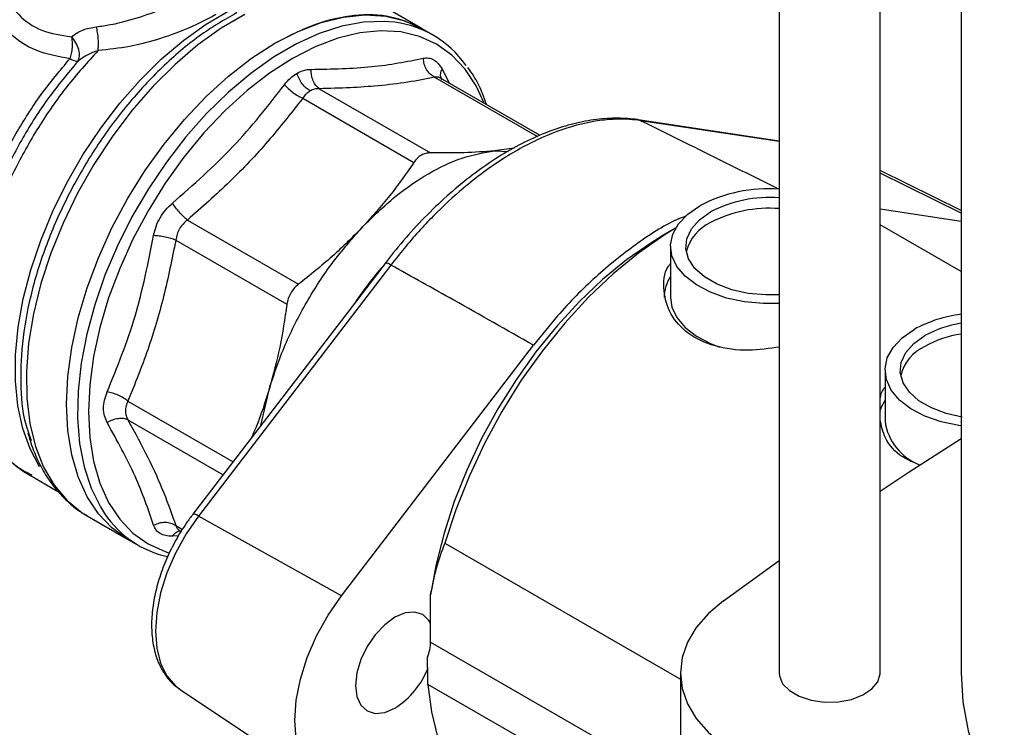
# Model space of a CAD drawing. Extents: x 0.4 to 10.6, y 0.4 to 8.1.
# Drawn here: x 2.4 to 2.6, y 5.2 to 5.3 of the extents above; entities that cross this region are included whole.
import ezdxf

# ---------------------------------------------------------------- set-up
doc = ezdxf.new("R2010")
doc.units = 0
doc.linetypes.add('SLD-SOLID', pattern=[0])
doc.layers.get('0').update_dxf_attribs({"linetype": 'CONTINUOUS'})

msp = doc.modelspace()

# ---------------------------------------------------------------- linework, layer by layer
at = {"color": 7, "linetype": 'SLD-SOLID'}
for p, q in [((2.583756950979293, 5.432604862770833), (2.583756950979293, 5.18665547783247)), ((2.605629216946047, 5.186655477832471), (2.605629216946047, 5.415189099916907)), ((2.62312702971945, 5.402842421182462), (2.62312702971945, 5.186655477832471)), ((2.506507372853568, 5.326062606946632), (2.497783618051351, 5.3310987233972)), ((2.508889224044561, 5.324687593522055), (2.506510599149342, 5.326060744445726)), ((2.532023758264602, 5.302968978471402), (2.510510578301184, 5.315388272912166)), ((2.484239200032819, 5.313087496990164), (2.508290505126175, 5.299202893945113)), ((2.480687908482428, 5.311037462444457), (2.50473934961337, 5.297152855503906)), ((2.55314509378245, 5.306371000178397), (2.553223150148256, 5.306360737406449)), ((2.583756950979292, 5.301756944517148), (2.553223150148257, 5.306360737406454)), ((2.526415357301524, 5.300241278661979), (2.52215012949737, 5.299647154842701)), ((2.522150129495844, 5.299647154841747), (2.525103449293089, 5.299529181484503)), ((2.62312702971945, 5.286737638186449), (2.605629216946047, 5.295394009211779)), ((2.605629216946047, 5.287058103831708), (2.62312702971945, 5.284419837260486)), ((2.455711588340386, 5.284672269862677), (2.479762889173584, 5.270787547874116)), ((2.561358685441221, 5.282883718461148), (2.558606596905672, 5.281294455050957)), ((2.62312702971945, 5.273513823462015), (2.605629216946047, 5.283615095764475)), ((2.453200389309099, 5.280322897075773), (2.47725184302947, 5.266438288385206)), ((2.560269751398545, 5.278979673607382), (2.560269751398543, 5.26790672296501)), ((2.49848062975195, 5.275295468151654), (2.456884698323501, 5.220998120948693)), ((2.49972806597544, 5.274920094938837), (2.458132134546961, 5.220622747735859)), ((2.489069321291121, 5.203365304865734), (2.530611123346189, 5.257591994163453)), ((2.606667834153567, 5.25219463056858), (2.606667834153566, 5.241121679926207)), ((2.47162589197116, 5.240240572846899), (2.473450442537084, 5.2482394604073)), ((2.421343640862803, 5.23864368114879), (2.421900997545477, 5.236930781395047)), ((2.421547474728532, 5.229512492857866), (2.427701701659313, 5.22595973327334)), ((2.421664989926789, 5.22970995422928), (2.42204435439825, 5.229498358948526)), ((2.4340311441835, 5.220664233722921), (2.442754898977056, 5.215628117277355)), ((2.489069321291121, 5.203365304865734), (2.458132134546961, 5.220622747735859)), ((2.453992156795202, 5.217504319142002), (2.454381362469245, 5.217279635488902)), ((2.442758125272822, 5.215626254776454), (2.44513675016805, 5.214253103852777)), ((2.511443507864021, 5.214760070323536), (2.562398265402199, 5.185344514924439)), ((2.571719280491704, 5.202281569578219), (2.583756950979293, 5.21100433525073)), ((2.50835030234701, 5.193345441751801), (2.508350302347009, 5.203566063754241)), ((2.562398265402199, 5.18665547783247), (2.562398265402199, 5.043778695350274)), ((2.562398265402199, 5.152659122986234), (2.507767603420394, 5.184196732851429)), ((2.454146464280861, 5.183097106751852), (2.484750993688323, 5.162707648698778))]:
    msp.add_line(p, q, dxfattribs=at)
at = {"color": 8, "linetype": 'SLD-SOLID'}
for p, q in [((2.510825237972392, 5.317328189497553), (2.512333501742706, 5.314335921609304)), ((2.509215521478487, 5.315559396851634), (2.531449406543028, 5.302724048211951)), ((2.583756950979293, 5.301653416113145), (2.55384817612068, 5.30616296950233)), ((2.62312702971945, 5.286157961923977), (2.605629216946047, 5.294838502232073)), ((2.442854878670161, 5.245508770438547), (2.465601831004163, 5.232377050654602)), ((2.442854800797082, 5.241407877830011), (2.463423637777966, 5.229533740989055)), ((2.453200368419633, 5.218538457980645), (2.454644638014598, 5.217704693999565)), ((2.453795625733606, 5.216333963211753), (2.452473148631056, 5.216259027611395)), ((2.50835030234701, 5.193345441751801), (2.562398265402199, 5.162144216816787))]:
    msp.add_line(p, q, dxfattribs=at)
at = {"color": 8, "linetype": 'SLD-SOLID', "flags": 128}
for points in [[(2.423738078624461, 5.231264634855642), (2.421678899678232, 5.235125809525173), (2.42009080525803, 5.239571462511553), (2.419028803646579, 5.244491455034838), (2.418506060793218, 5.249824792486727), (2.41852905729633, 5.2555053558991), (2.419097508061435, 5.26146272164049), (2.420204365835598, 5.267623034478768), (2.421835908574311, 5.273909923186376), (2.423971909557757, 5.280245447337116), (2.426585888147461, 5.286551063556762), (2.429645438074625, 5.29274859924859), (2.433112629190272, 5.298761221722273), (2.43694447769656, 5.304514390711561), (2.441093479029692, 5.309936782472092), (2.445508196788096, 5.314961174003037), (2.450133900404775, 5.319525276430594), (2.454913243658393, 5.323572507221664), (2.45978697561141, 5.327052691654305), (2.464694673496687, 5.329922685809795)], [(2.4681154772189, 5.329154432751095), (2.463028729086724, 5.326174160821334), (2.457978629695361, 5.322553601891045), (2.453029472950924, 5.318338850077967), (2.448244267636887, 5.313583564297769), (2.44368393523565, 5.308348285120807), (2.439406534323993, 5.302699664017037), (2.435466521416789, 5.296709614801771), (2.431914057669357, 5.290454398085348), (2.428794370264955, 5.284013650382837), (2.426147176617746, 5.277469370244365), (2.424006178721813, 5.270904874313861), (2.422398634083802, 5.264403736606873), (2.421345008701708, 5.258048724511717), (2.420858716507843, 5.251920745059983), (2.420945948593159, 5.246097814881645), (2.421605594387138, 5.240654066958484), (2.422829255796699, 5.235658806821098), (2.424601354124143, 5.231175630205214), (2.42689932840291, 5.227261613400642), (2.429693922626122, 5.2239665866007), (2.432949558211122, 5.221332499503269), (2.434031144183491, 5.220664233722926)], [(2.499371270341428, 5.327585069659384), (2.498308610747559, 5.32765067601501), (2.493807982677337, 5.327479274180821), (2.489103486111986, 5.326603722572113), (2.48425222726693, 5.325034649199363), (2.479313093852859, 5.322791100487797), (2.474346040258692, 5.319900310079577), (2.469411359786512, 5.316397368254293), (2.464568952772557, 5.312324795980492), (2.459877599478278, 5.307732028768728), (2.455394246577591, 5.30267481659142), (2.451173315901402, 5.297214547153723), (2.447266043830293, 5.291417500729931), (2.443719859354278, 5.285354045610744), (2.440577808349106, 5.279097783927535), (2.437878031057645, 5.272724658222178), (2.435653299118998, 5.266312029607476), (2.433930617765199, 5.259937738708031), (2.432730898014277, 5.25367916078052), (2.432068702838824, 5.247612266482889), (2.431952070391237, 5.241810699693479), (2.432382416431436, 5.236344883574101), (2.433354517141454, 5.231281165728254), (2.434856572535514, 5.226681012831094), (2.436870349695871, 5.22260026450726), (2.437805381206473, 5.221137080997774)], [(2.519949307511902, 5.309939410521124), (2.518206326990932, 5.313722933406902), (2.515811919430997, 5.31734351413131), (2.512947497628942, 5.320351725777448), (2.509649083350902, 5.322709738338462), (2.505958156070211, 5.324387898438245), (2.501921131338947, 5.325365102239853), (2.497588777085443, 5.32562906083849), (2.493015575178128, 5.325176454801629), (2.488259036284418, 5.324012975912792), (2.483378976640712, 5.322153255594071), (2.478436765828504, 5.319620680907509), (2.473494555016297, 5.316447100449224), (2.46861449537259, 5.312672423834832), (2.463857956478881, 5.30834411981288), (2.459284754571565, 5.30351661931778), (2.454952400318062, 5.298250630969244), (2.450915375586798, 5.292612377626149), (2.447224448306107, 5.286672763595676), (2.443926034028067, 5.280506482970504), (2.441061612226012, 5.274191080307252), (2.438667204666077, 5.267805975458694), (2.436772922412596, 5.261431464823023), (2.435402587163996, 5.255147711570061), (2.434573431681114, 5.249033737542882), (2.434295883075234, 5.243166429512288), (2.434573431681114, 5.237619572281056), (2.435402587163996, 5.23246292079723), (2.436772922412597, 5.227761322945177), (2.438667204666078, 5.223573904045818), (2.441061612226013, 5.21995332332141), (2.443926034028068, 5.216945111675271), (2.447224448306107, 5.214587099114258), (2.450915375586799, 5.212908939014476), (2.45184371039774, 5.21261305762044)], [(2.553223150148256, 5.306360737406449), (2.55337886040495, 5.306331157260764), (2.55384817612068, 5.30616296950233)], [(2.458132134546961, 5.220622747735859), (2.455454853579238, 5.216743667000819), (2.453153267307055, 5.212597254970243), (2.451292216427672, 5.208300325100328), (2.449924130797016, 5.203973931262576), (2.449087552366469, 5.199739957392623), (2.448806049372167, 5.195717683754358), (2.449087552366465, 5.192020426555144), (2.449924130797008, 5.18875234558149), (2.451292216427661, 5.186005509791049), (2.453153267307041, 5.183857303529599), (2.454146464280861, 5.183097106751852)]]:
    msp.add_lwpolyline(points, dxfattribs=at)
at = {"color": 7, "linetype": 'SLD-SOLID', "flags": 128}
for points in [[(2.474634362211318, 5.322904227227901), (2.479682109356725, 5.3254908827006), (2.484666378153003, 5.327390315623799), (2.489524488528101, 5.328578639526411), (2.494195346925309, 5.32904091054588), (2.498620214590189, 5.328771315355918), (2.502743446244485, 5.327773244272465), (2.506510599149331, 5.326060744445731)], [(2.442758125272812, 5.215626254776458), (2.442755534564703, 5.215627750603498), (2.43938668570554, 5.218036116338192), (2.436461096829613, 5.2211085655571), (2.434015558914501, 5.224806460428618), (2.432080826018424, 5.229083297779167), (2.430681228530105, 5.233885293897586), (2.429834367200027, 5.239152060896503), (2.429550891800775, 5.244817366125058), (2.429834367199971, 5.250809965082913), (2.430681228529995, 5.257054497361188), (2.43208082601826, 5.263472434343321), (2.434015558914287, 5.269983066747987), (2.43646109682935, 5.276504519595142), (2.439386685705232, 5.282954781831398), (2.442755534564353, 5.289252737666604), (2.446525278177659, 5.295319186651973), (2.450648509831955, 5.301077839671678), (2.455073377496834, 5.306456278322748), (2.459744235894043, 5.311386865618505), (2.46460234626914, 5.315807596562909), (2.469586615065419, 5.319662877899368), (2.474634362211318, 5.322904227227901)], [(2.583756950979293, 5.266593166168906), (2.580276989030844, 5.266574170623545), (2.57623788876893, 5.266966269109387), (2.57240032128735, 5.267792563334406), (2.568902986273573, 5.269023188872421), (2.565872286527216, 5.270613667710126), (2.563417759433522, 5.272506515798375), (2.561628117996866, 5.274633320675488), (2.560568044521633, 5.276917214071871), (2.560275852825213, 5.279275650129555), (2.560762103476812, 5.281623388824567), (2.562009222110969, 5.283875576763498), (2.56397213461091, 5.285950814006215), (2.566579896204565, 5.287774096071788)], [(2.583756950979293, 5.268496307624347), (2.580858103903731, 5.268450919734927), (2.577087032617691, 5.26879572157101), (2.573522549576967, 5.269585610979106), (2.570320439794725, 5.27078606600177), (2.567620650833878, 5.272344620994093), (2.565541176427038, 5.27419315962413), (2.56417289958421, 5.276250891883477), (2.563575620569147, 5.278427884998308), (2.563775443340869, 5.28062899392313), (2.564763634685396, 5.282758019635836), (2.566497005899104, 5.284721913496583), (2.568899800342316, 5.286434843919849)], [(2.561357620308524, 5.282881858117907), (2.558907369794529, 5.28138494503838), (2.553335904528789, 5.277500161480401), (2.547854088655817, 5.273005843999898), (2.542520621427421, 5.267950117721758), (2.537392613579, 5.262387119332933), (2.532524975788135, 5.25637641738713), (2.527969830691377, 5.249982374445078), (2.523775954755365, 5.243273457880622), (2.519988255978709, 5.236321506732483), (2.516647293017414, 5.229200962452262), (2.51378884088302, 5.221988071785812), (2.511443507864021, 5.214760070323536)], [(2.558606596905672, 5.281294455050957), (2.555976279232934, 5.279697190194882), (2.550727263601048, 5.276037737694534), (2.545562576068307, 5.271804434032492), (2.540537433267696, 5.267042538243907), (2.535705559933566, 5.261802960640473), (2.531118614520534, 5.256141718518815), (2.526825636913351, 5.250119337269187), (2.522872524132397, 5.243800203287289), (2.519301539640114, 5.23725187560736), (2.516150861494488, 5.230544363616001), (2.51345417418034, 5.223749378568833), (2.511240308482256, 5.216939566912149), (2.509532933249309, 5.210187733606279), (2.508350302347009, 5.203566063754241)], [(2.560269751398543, 5.26790672296501), (2.560568044521632, 5.265844263429498), (2.561628117996865, 5.263560370033114), (2.563417759433521, 5.261433565156), (2.565872286527215, 5.259540717067753), (2.568902986273573, 5.257950238230047), (2.570881569938196, 5.257189750026431)], [(2.62312702971945, 5.240108830152029), (2.622635971523952, 5.240181226070584), (2.618798404042372, 5.241007520295603), (2.615301069028596, 5.242238145833619), (2.612270369282239, 5.243828624671323), (2.609815842188545, 5.245721472759572), (2.608026200751889, 5.247848277636685), (2.606966127276655, 5.250132171033069), (2.606673935580236, 5.252490607090752), (2.607160186231836, 5.254838345785765), (2.608407304865993, 5.257090533724694), (2.610370217365932, 5.259165770967412), (2.612977978959587, 5.260989053032986)], [(2.623343473769432, 5.242032940784567), (2.619920632331989, 5.242800567940303), (2.616718522549748, 5.244001022962967), (2.6140187335889, 5.245559577955291), (2.611939259182061, 5.247408116585327), (2.610570982339233, 5.249465848844675), (2.60997370332417, 5.251642841959506), (2.610173526095891, 5.253843950884327), (2.611161717440419, 5.255972976597033), (2.612895088654127, 5.25793687045778), (2.615297883097339, 5.259649800881046)], [(2.606667834153567, 5.245713924152045), (2.605856155302325, 5.244157087977814), (2.605629216946047, 5.243533111753848)], [(2.605629216946047, 5.226033069985287), (2.611682967341661, 5.230018863760752), (2.62312702971945, 5.237361241585156)], [(2.489069321291116, 5.161064231756505), (2.486168585522358, 5.161917955279773), (2.483674901181757, 5.163531294035649), (2.481658520787474, 5.165858796758145), (2.480176250166122, 5.16883489262716), (2.47926984810892, 5.172375738541269), (2.478964849935617, 5.176381581160464), (2.479269848108923, 5.180739567174974), (2.480176250166128, 5.185326922628746), (2.481658520787483, 5.190014411729146), (2.483674901181768, 5.194669977700661), (2.486168585522373, 5.199162463111834), (2.489069321291121, 5.203365304865734)], [(2.571719280491704, 5.202281569578219), (2.568443450929867, 5.199499160231), (2.5658338961664, 5.196491068983006), (2.563936469817185, 5.193310152307131), (2.562784512381603, 5.190012303466641), (2.562398265402197, 5.186655470390463), (2.562784515791767, 5.183298637445053), (2.563936476577592, 5.180000788994566), (2.565833906158261, 5.176819872961076), (2.568443463977609, 5.173811782596562), (2.571719296366068, 5.171029374358397)], [(2.50835030234701, 5.197437589694143), (2.507983973585837, 5.198045354057221), (2.506632161695359, 5.199299333762471), (2.504870446140378, 5.199843339496678), (2.502818884924596, 5.199640298168071), (2.500617288554501, 5.198704046707651), (2.498415692184406, 5.197098389105216), (2.496364130968624, 5.194932748272899), (2.494602415413643, 5.19235470905453), (2.493250603523165, 5.18953996056243), (2.492400819043549, 5.186680323254745), (2.492110973382748, 5.18397067668822), (2.492400819043549, 5.181595678798458), (2.493250603523165, 5.17971718176678), (2.494602415413644, 5.178463202061529), (2.496364130968624, 5.177919196327322), (2.498415692184407, 5.178122237655928), (2.500617288554501, 5.179058489116349), (2.500617288554501, 5.179058489116349)], [(2.583756950979293, 5.18665547783247), (2.583814286074895, 5.186009854072943), (2.584519435194758, 5.18433941885776), (2.585979117302391, 5.182840755141466), (2.588085074453471, 5.181625011955969), (2.590681117440217, 5.18078235541168), (2.593574709630408, 5.180375281489597), (2.5965512465286, 5.180433981000276), (2.599389972009805, 5.180954100469545), (2.601880350791387, 5.181897065015757), (2.603837682871842, 5.183192939272294), (2.60511680188496, 5.18474561417378), (2.605622841425117, 5.186439934925786), (2.605629216946047, 5.186655477832471)], [(2.62312702971945, 5.18665547783247), (2.623514339506387, 5.180395121855537), (2.624674295225301, 5.174166667217659), (2.626600986007736, 5.168001852695984), (2.629284593879101, 5.161932092772211), (2.632711443788822, 5.155988317551598), (2.636864073295262, 5.150200815150234), (2.641721321550325, 5.144599077353743), (2.647258437130284, 5.139211649333902), (2.653447204163364, 5.134065984188991), (2.660256086111356, 5.129188303049097), (2.66765038647259, 5.124603461459244), (2.675592425587348, 5.120334822721235), (2.684041732644783, 5.116404138839616), (2.692955251912881, 5.112831439678461), (2.702287562140615, 5.109634930893752), (2.711991108014221, 5.106830901161556), (2.72201644248818, 5.104433639174644), (2.732312478756024, 5.102455360830601), (2.742826750576993, 5.100906146982407), (2.753505679631977, 5.099793892068718), (2.764203145205015, 5.09912806626431)], [(2.507767603420394, 5.184196732851429), (2.50851551958735, 5.178280049744336), (2.50982225434371, 5.172807719370876), (2.511674079690163, 5.167837231705391), (2.514051541137598, 5.163420804576266), (2.516929662087699, 5.159604835087662), (2.520278206226449, 5.156429412191268), (2.523434742700914, 5.1542783234709)]]:
    msp.add_lwpolyline(points, dxfattribs=at)
at = {"color": 7, "linetype": 'SLD-SOLID'}
for centre, radius, start, end in [((2.497717087569487, 5.305338864489321), 0.02230762123381896, 34.87701077609312, 85.74742797021706), ((2.58152765812182, 5.259160802300361), 0.03228244363094242, 86.04023755955073, 117.5828455016704), ((2.581639142282886, 5.261892877918471), 0.02765138203221615, 85.60743672270885, 117.4331041166261), ((2.581639142282879, 5.259571130203162), 0.02765138203218921, 85.60743672269072, 117.4331041166385), ((2.572924022850436, 5.275437336033887), 0.00956363849866194, 114.8840711119803, 165.5809265020209), ((2.567260538020713, 5.267818521982018), 0.008412946270455355, 146.197048829557, 179.3993023975526), ((2.626682736733846, 5.236023192708712), 0.02848007316321792, 97.17203248340178, 118.7641416380972), ((2.626863355019777, 5.238560401213449), 0.02405250338589191, 98.93653838968343, 118.7404579544836), ((2.62686335501977, 5.236238653498132), 0.02405250338587139, 98.93653838967498, 118.7404579544911), ((2.61932210560524, 5.248652292995331), 0.009563638498345047, 114.8840711114127, 165.5809265073074), ((2.618429241087501, 5.242770669548594), 0.01187644137948504, 187.9810418322809, 249.209969286266), ((2.456153800904784, 5.233382116354544), 0.02205913407896987, 213.71763412732, 257.6855433218669), ((2.499658388276941, 5.193532599583025), 0.008693928815861276, 336.593743687873, 358.7664745726267), ((2.490696416867699, 5.194562172600306), 0.01840619180049797, 302.6153476500565, 338.629290077139)]:
    msp.add_arc(centre, radius, start, end, dxfattribs=at)
at = {"color": 8, "linetype": 'SLD-SOLID'}
for centre, radius, start, end in [((2.554916752746327, 5.224893757597187), 0.07560893227692879, 138.8523197187597, 146.2379133020185), ((2.498690369026485, 5.27373205152599), 0.001577422615749631, 48.86440031994845, 97.64086230485722), ((2.457094437598066, 5.219434704323273), 0.001577422615513454, 48.8644003153491, 97.64086230713137)]:
    msp.add_arc(centre, radius, start, end, dxfattribs=at)
for points, knots in [([(2.430262710055728, 5.3195594898424), (2.42774091062867, 5.320027738064525), (2.422715441830362, 5.320960868116384), (2.416900708519961, 5.324908954293095), (2.413142828447889, 5.330069630165084), (2.411484896291141, 5.335510711487228), (2.411498248648812, 5.340489521783971), (2.412531925514692, 5.344634192967711), (2.414112605768081, 5.346799302449321), (2.414787418599281, 5.347723615672069)], [0, 0, 0, 0, 0.1734520054599117, 0.3456570066952693, 0.5129310169299653, 0.6624394630507502, 0.7892616506220851, 0.9100330747592792, 1, 1, 1, 1]), ([(2.414920061334078, 5.340227458278576), (2.414927062482911, 5.339781251166386), (2.414960663551131, 5.337639740398098), (2.415927735417325, 5.333629961196404), (2.418952281224173, 5.328838597126479), (2.423993204324191, 5.325270082058609), (2.428409316742023, 5.324649148292564), (2.430626380384276, 5.324337414906569)], [0, 0, 0, 0, 0.05613500519124177, 0.269412375578178, 0.5072275476763116, 0.7526086782710881, 0.9999999999999999, 0.9999999999999999, 0.9999999999999999, 0.9999999999999999]), ([(2.466409586556983, 5.329540923677762), (2.463679472883661, 5.327952691817418), (2.458219245289558, 5.324776227952772), (2.450210488592974, 5.317929334758903), (2.442677178472408, 5.30983087426962), (2.435865275652199, 5.300591513432702), (2.430005929255723, 5.290565159169799), (2.425292651962431, 5.280074320147621), (2.421893745179582, 5.269483402220626), (2.419886035244183, 5.2591127558846), (2.419475833881134, 5.249438689530087), (2.419994145053982, 5.242506075567341), (2.421102629985465, 5.239333478820893), (2.421343640862803, 5.23864368114879)], [0, 0, 0, 0, 0.09729675604531515, 0.1945935209096807, 0.2918902945931074, 0.3891870770955624, 0.4864838684170172, 0.5837806685574366, 0.6810774775167898, 0.7783742952950458, 0.8756711218921728, 0.9729679573081386, 0.9999999999999999, 0.9999999999999999, 0.9999999999999999, 0.9999999999999999]), ([(2.436380456866998, 5.32134069371727), (2.434071784760485, 5.318786588775773), (2.429454440547458, 5.31367837889278), (2.423349972434441, 5.304817535069648), (2.418083522170686, 5.295403699771448), (2.413855856422827, 5.285614327562069), (2.410780700368331, 5.275767673210923), (2.408952976171864, 5.266149662609394), (2.408424877291529, 5.257045913714029), (2.409217115307792, 5.248734837416864), (2.41128821570675, 5.241432480446955), (2.414643306811821, 5.235472039949497), (2.418148006091226, 5.23148995992724), (2.420831495211753, 5.230131800166411), (2.421664989926789, 5.22970995422928)], [0, 0, 0, 0, 0.08733213309525382, 0.1746642661904779, 0.2619963992856993, 0.3493285323809185, 0.4366606654761366, 0.5239927985713537, 0.6113249316665698, 0.6986570647617862, 0.7859891978570027, 0.8733213309522213, 0.9606534640474409, 1, 1, 1, 1]), ([(2.410831140942722, 5.241893039516465), (2.410301995634139, 5.242708772262085), (2.408629803034926, 5.245286631761235), (2.406988898464199, 5.250921829454489), (2.405945452312379, 5.258514018719039), (2.406170068614586, 5.26695008495539), (2.407580267449388, 5.275903039971443), (2.410157370324287, 5.28514151893357), (2.413819579161072, 5.294403870067211), (2.418477362315499, 5.303406327463733), (2.423951156945472, 5.311980440041433), (2.428158859018976, 5.317033139908744), (2.430262710055728, 5.3195594898424)], [0, 0, 0, 0, 0.04891987602062754, 0.1545954453516628, 0.2602710146826978, 0.3659465840137317, 0.4716221533447668, 0.5772977226758033, 0.68297329200684, 0.7886488613378805, 0.8943244306689235, 1, 1, 1, 1]), ([(2.431974785314559, 5.318991087314259), (2.429833219659029, 5.316418027214113), (2.425550088211577, 5.311271906849951), (2.419956384293835, 5.302536333279581), (2.415284795511807, 5.293374970743621), (2.412282508573961, 5.286264996621182), (2.41123419749752, 5.282354930966423), (2.4110221798703, 5.281564132451535)], [0, 0, 0, 0, 0.2350993423914183, 0.4701986997556557, 0.7052980720929536, 0.9403974594032875, 1, 1, 1, 1]), ([(2.510824682437612, 5.314989254505747), (2.510735620802479, 5.315129768809578), (2.510487058839606, 5.315521929936199), (2.510462170193299, 5.316344675497553), (2.510706045382443, 5.317005308829448), (2.510825237927435, 5.317328189432476)], [0, 0, 0, 0, 0.2220771985425252, 0.6197948678684632, 1, 1, 1, 1]), ([(2.510514338719277, 5.315380240379241), (2.510301770824547, 5.31548127776689), (2.509863385652657, 5.315689650214703), (2.509435784026435, 5.315603680728984), (2.509215521478487, 5.315559396851634)], [0, 0, 0, 0, 0.4848884231503434, 1, 1, 1, 1]), ([(2.55384817612068, 5.30616296950233), (2.55997915264434, 5.303129590986645), (2.569969134310524, 5.298186920656499), (2.579914990829868, 5.293250870172876), (2.583756950979293, 5.291344135522445)], [0, 0, 0, 0, 0.613712490025153, 1, 1, 1, 1]), ([(2.453200368421274, 5.218538457982377), (2.453275347924828, 5.218315789355795), (2.453414784373229, 5.217901701225181), (2.453825250935564, 5.217633040283481), (2.454014996306114, 5.217508847049213)], [0, 0, 0, 0, 0.5377324538426776, 1, 1, 1, 1]), ([(2.452473146994196, 5.21625902619786), (2.452693170380876, 5.216523723731425), (2.453143351626872, 5.217065311002084), (2.45386862464957, 5.217455301089141), (2.454332842328879, 5.217436132851202), (2.454499373704706, 5.217429256523181)], [0, 0, 0, 0, 0.3800479060167158, 0.7776011561821721, 1, 1, 1, 1])]:
    msp.add_open_spline(points, degree=3, knots=knots, dxfattribs=at)
at = {"color": 7, "linetype": 'SLD-SOLID'}
for points, knots in [([(2.436015881329891, 5.326481068934728), (2.437025224760633, 5.326621400431143), (2.438708367544675, 5.326855411906693), (2.44061448055458, 5.327273354734738), (2.44359132837653, 5.328000338128021), (2.447828440279215, 5.329335134837639), (2.4537817108576, 5.331772197587275), (2.457053667405419, 5.333535550656217), (2.45878168382458, 5.334466829238734)], [0, 0, 0, 0, 0.1252982260695505, 0.2089425646798225, 0.234390926084574, 0.49206494524802, 0.731744568837841, 1, 1, 1, 1]), ([(2.461874889453429, 5.329109240206041), (2.459976199080817, 5.328107837781842), (2.456375820128838, 5.326208935115796), (2.44985204231644, 5.323843925456736), (2.443167403679972, 5.322037781543414), (2.438671005573007, 5.321575956150019), (2.436380456866998, 5.32134069371727)], [0, 0, 0, 0, 0.265068178631808, 0.5026337653319903, 0.7466324026186804, 1, 1, 1, 1]), ([(2.506510371431988, 5.326060292568566), (2.504306170120682, 5.327061210608178), (2.499896857789254, 5.329063459782138), (2.491983582514221, 5.329225938451807), (2.483490080275973, 5.327439471140847), (2.477586268233118, 5.32441597519874), (2.474634362211689, 5.322904227227687)], [0, 0, 0, 0, 0.2499226397240827, 0.4999484264827023, 0.7499742132413302, 0.9999999999999999, 0.9999999999999999, 0.9999999999999999, 0.9999999999999999]), ([(2.430626380384276, 5.324337414906569), (2.431375414983477, 5.324877634800772), (2.432837657940857, 5.325932235932118), (2.434973920303686, 5.326301137404242), (2.436015881329891, 5.326481068934728)], [0, 0, 0, 0, 0.5122504406128702, 1, 1, 1, 1]), ([(2.436380467415212, 5.321340669282461), (2.436415668452771, 5.321706405653267), (2.43648867805299, 5.3224649704022), (2.436449876028093, 5.323838253033629), (2.436298679763012, 5.325257986246015), (2.436109228070223, 5.326077358739082), (2.436015882857513, 5.326481073789222)], [0, 0, 0, 0, 0.2358387718815646, 0.489147356020354, 0.7482965287171235, 1, 1, 1, 1]), ([(2.430626380380874, 5.324337414903588), (2.430681310129646, 5.323966725062846), (2.430791061154458, 5.323226077402535), (2.430765163093804, 5.321963366812882), (2.430604082436153, 5.320686668161624), (2.430377410884257, 5.319938220796007), (2.430262710055678, 5.319559489842492)], [0, 0, 0, 0, 0.2469150761174871, 0.4933425557478007, 0.7436201050567793, 0.9999999999999999, 0.9999999999999999, 0.9999999999999999, 0.9999999999999999]), ([(2.431974785314509, 5.318991087315669), (2.43212845167825, 5.319349886553666), (2.432434630711094, 5.32006479124068), (2.432271698327496, 5.321534104479401), (2.431676567962474, 5.323055460164595), (2.430971614369842, 5.323915990811385), (2.430626380380874, 5.324337414903588)], [0, 0, 0, 0, 0.2509408057216904, 0.4999976008181199, 0.755135906013011, 1, 1, 1, 1]), ([(2.436380456867266, 5.32134069371665), (2.435568801831878, 5.321043850694782), (2.43394121556172, 5.320448600735475), (2.432631409159659, 5.319477775346192), (2.431974785314559, 5.318991087314259)], [0, 0, 0, 0, 0.4986863371051681, 1, 1, 1, 1]), ([(2.482491376449903, 5.317274634523512), (2.486991293043288, 5.317364901522873), (2.49599116161049, 5.317545436231317), (2.503169658624761, 5.318966067691225), (2.506758921242009, 5.319676386213584)], [0, 0, 0, 0, 0.4999980343916542, 1, 1, 1, 1]), ([(2.506758921319032, 5.319676384540117), (2.507146598359264, 5.319725327181911), (2.507918858608325, 5.31982282188193), (2.509015965154935, 5.319401179782785), (2.510019580513347, 5.318609699239438), (2.510555973044533, 5.317756492648384), (2.510825237972393, 5.317328189497551)], [0, 0, 0, 0, 0.2509996189107804, 0.4999961516899695, 0.7490019112543721, 1, 1, 1, 1]), ([(2.509215522083609, 5.315559393932461), (2.508890517585164, 5.315760241935365), (2.508225538596877, 5.316171189175818), (2.507445104206995, 5.31718525905844), (2.506902231429629, 5.31838891124533), (2.506805972885984, 5.319253716967651), (2.506758927097189, 5.319676385603811)], [0, 0, 0, 0, 0.2443719938177988, 0.4999999753616873, 0.7556279716488096, 1, 1, 1, 1]), ([(2.476740612966339, 5.313954867897537), (2.47714468317595, 5.314454344560499), (2.477950259267912, 5.315450128086737), (2.47892438306995, 5.316090757339929), (2.479409894544976, 5.316410052334067)], [0, 0, 0, 0, 0.5015916108291123, 1, 1, 1, 1]), ([(2.47940989454498, 5.316410052333997), (2.479912684464246, 5.316661270643152), (2.4809217480407, 5.317165447906445), (2.481966964129325, 5.317238155311682), (2.482491376449904, 5.317274634523512)], [0, 0, 0, 0, 0.4982737767950979, 1, 1, 1, 1]), ([(2.482257441266282, 5.312589249789328), (2.481963095091923, 5.31278730079698), (2.481360850032479, 5.313192521762179), (2.480529460567474, 5.31413925795196), (2.479830361813236, 5.315244178601235), (2.479548102843246, 5.316026868537358), (2.479409917097659, 5.316410050664005)], [0, 0, 0, 0, 0.2439628147027761, 0.499158516881087, 0.7548026418149972, 1, 1, 1, 1]), ([(2.48423920003328, 5.313087496991717), (2.483988286865537, 5.313295677530949), (2.483474903256386, 5.313721627581905), (2.482902819788132, 5.314756317343704), (2.482533393764043, 5.315977135333996), (2.482505170422368, 5.316848674812687), (2.482491376432785, 5.31727463452463)], [0, 0, 0, 0, 0.2443720056366699, 0.4999999934565351, 0.755627984772283, 1, 1, 1, 1]), ([(2.520423488972034, 5.309665671390884), (2.520110805747914, 5.310570056236915), (2.519354300723155, 5.312758122713026), (2.518010803345883, 5.315429828426295), (2.516853799552364, 5.317039165812009), (2.516421928758932, 5.317639877596672)], [0, 0, 0, 0, 0.3063017295113233, 0.741065652371858, 1, 1, 1, 1]), ([(2.452473065159489, 5.288337862917403), (2.456996923962508, 5.292311150911416), (2.466044642173525, 5.300257727430795), (2.473175288530653, 5.309389155028073), (2.476740611947614, 5.313954869132)], [0, 0, 0, 0, 0.4999999665672485, 1, 1, 1, 1]), ([(2.476740611505041, 5.313954869180108), (2.47699400449324, 5.313667227367745), (2.477512461960079, 5.313078694723433), (2.478536717698485, 5.312235902946194), (2.479638774290362, 5.311507160973843), (2.480343486332371, 5.311191662681163), (2.480687910140531, 5.31103746477201)], [0, 0, 0, 0, 0.2443720047866551, 0.4999999860612754, 0.7556279748106084, 1, 1, 1, 1]), ([(2.509215521478495, 5.315559396851659), (2.507314396075282, 5.315185537961026), (2.503486007438506, 5.314432680139948), (2.497313207052182, 5.313701705107604), (2.4909018098655, 5.313236227077357), (2.486486224370904, 5.313137657532973), (2.484239200032819, 5.313087496990164)], [0, 0, 0, 0, 0.2622183481770871, 0.528041833967603, 0.7598276634139535, 1, 1, 1, 1]), ([(2.482257452016497, 5.312589261452626), (2.481961981918637, 5.312390614395771), (2.481365149226833, 5.311989358706891), (2.480915136381189, 5.311356842796775), (2.480687908482428, 5.311037462444457)], [0, 0, 0, 0, 0.4950635277142184, 1, 1, 1, 1]), ([(2.484239200032155, 5.313087496987928), (2.483891730250038, 5.31307515071453), (2.483203670097679, 5.313050702606541), (2.482570748670238, 5.312742046494778), (2.482257452016497, 5.312589261452626)], [0, 0, 0, 0, 0.5049991355050854, 1, 1, 1, 1]), ([(2.480687908482469, 5.311037462444364), (2.478228529304475, 5.307896984574866), (2.473353080010284, 5.301671331877928), (2.464977076548171, 5.292836247901412), (2.458808491099556, 5.287401003151952), (2.455711588340386, 5.284672269862677)], [0, 0, 0, 0, 0.3363779559614145, 0.6668323789385999, 1, 1, 1, 1]), ([(2.553151178567505, 5.306397304864754), (2.553113754328729, 5.306402050593826), (2.551756735751287, 5.306574132718321), (2.548793904627046, 5.306804289136195), (2.544200074522344, 5.306521466481345), (2.539358364849498, 5.305610996581186), (2.53437265885073, 5.304069198078846), (2.529307855608125, 5.301909581721767), (2.524235013471457, 5.299156036853373), (2.51920346993214, 5.29583793389301), (2.514243408344875, 5.291989428508804), (2.509387245751009, 5.287636944452475), (2.504695611612901, 5.282828755870121), (2.501084955630288, 5.278634906738567), (2.499069192124387, 5.276058097961474), (2.498478453713247, 5.275302939968814)], [0, 0, 0, 0, 0.002301831583211252, 0.08346537759377984, 0.1688654838627702, 0.2556311961989151, 0.34357794600958, 0.4321063039197685, 0.5204749164299601, 0.6083971472152337, 0.6967772796750694, 0.78561941527363, 0.874551589520316, 0.9632361661128107, 1, 1, 1, 1]), ([(2.55384817612068, 5.30616296950233), (2.55384814991661, 5.306162973466567), (2.552229584863538, 5.306407835199779), (2.548087970208398, 5.306670063927651), (2.540945903932097, 5.305716321354252), (2.532561095387399, 5.302818876636136), (2.523936697177878, 5.298130701509524), (2.516000486940659, 5.292258073781098), (2.508817482485881, 5.285606733502016), (2.503617837473569, 5.279854091937998), (2.500663453419884, 5.276143532069169), (2.499728092104616, 5.274920129114413), (2.49972806597544, 5.274920094938837)], [0, 0, 0, 0, 1.627184237851804e-06, 0.100507425277583, 0.2482273159809194, 0.4002280923294329, 0.5479900306403125, 0.7000387927238347, 0.819774901225398, 0.9417507395488947, 0.999998372815762, 1, 1, 1, 1]), ([(2.508290505126189, 5.299202893945162), (2.507951259444988, 5.299182913980725), (2.507279161170804, 5.299143330574479), (2.506321438314576, 5.298728649135848), (2.505444071041647, 5.298084580544687), (2.504975722767744, 5.297465368758167), (2.50473934961337, 5.297152855503906)], [0, 0, 0, 0, 0.252192568902784, 0.4996325663478033, 0.747466927437105, 1, 1, 1, 1]), ([(2.52215012949737, 5.299647154842701), (2.519997689478988, 5.299476390046895), (2.515678503389421, 5.299133725478156), (2.510758603128754, 5.299179786934384), (2.508290505126175, 5.299202893945113)], [0, 0, 0, 0, 0.498343894832728, 1, 1, 1, 1]), ([(2.504739349613411, 5.297152855503812), (2.5030603567882, 5.294734376024435), (2.499716597597345, 5.289917909351297), (2.495648104448996, 5.285418596785041), (2.493622512842176, 5.283178511957968)], [0, 0, 0, 0, 0.5021273152094079, 1, 1, 1, 1]), ([(2.448406563720586, 5.281294408022828), (2.4485580420131, 5.28196567534807), (2.448859733831343, 5.283302605257417), (2.449773111023631, 5.285200847803103), (2.450960316698632, 5.28694112492951), (2.451967408482643, 5.28787098431335), (2.452473065160196, 5.288337862917753)], [0, 0, 0, 0, 0.2510293097812968, 0.4999626523579707, 0.748933287039153, 1, 1, 1, 1]), ([(2.455711588320659, 5.284672269906283), (2.455441256101135, 5.284904679306027), (2.454888139946291, 5.285380203066244), (2.453994435207162, 5.286328882801542), (2.453143627276503, 5.287354767654818), (2.452693205712584, 5.28801511986959), (2.452473064865301, 5.288337863067763)], [0, 0, 0, 0, 0.2443720201467604, 0.5000000087779521, 0.7556279926928524, 1, 1, 1, 1]), ([(2.4557115883411, 5.284672269861094), (2.455380804743407, 5.284397575964795), (2.454725747926833, 5.283853594611135), (2.453972837689481, 5.282791673664716), (2.453420833328063, 5.281604775988093), (2.453274361592671, 5.280753044878611), (2.453200389309099, 5.280322897075773)], [0, 0, 0, 0, 0.2506330206866462, 0.4963331610283675, 0.7456342949856021, 1, 1, 1, 1]), ([(2.563511831926534, 5.285512230983025), (2.562867796701945, 5.285255562549752), (2.559307459042962, 5.283836655238523), (2.552694462831995, 5.279510678989027), (2.544004663636657, 5.272568355101041), (2.536575291559633, 5.26505966723254), (2.532319796551151, 5.259731406135066), (2.530611123346189, 5.257591994163453)], [0, 0, 0, 0, 0.05676316736718384, 0.3137965668719898, 0.5707140246776352, 0.8276324042592078, 1, 1, 1, 1]), ([(2.493622512842176, 5.283178511957968), (2.49147140132255, 5.281009704332203), (2.487152293655687, 5.276655065551774), (2.482232435045927, 5.272748477756471), (2.479762889173584, 5.270787547874116)], [0, 0, 0, 0, 0.4980453569450063, 1, 1, 1, 1]), ([(2.438354676317965, 5.247468516784265), (2.440526168451489, 5.252839257567178), (2.444869152822031, 5.263580739388975), (2.44722742731416, 5.275389851694301), (2.448406564588324, 5.281294407987669)], [0, 0, 0, 0, 0.4999999880848855, 1, 1, 1, 1]), ([(2.453200389309082, 5.280322897075771), (2.452377180136927, 5.276238697351831), (2.450744931572865, 5.268140598642258), (2.447273248362038, 5.256473380119767), (2.444331644844166, 5.249173507845688), (2.442854878670161, 5.245508770438547)], [0, 0, 0, 0, 0.3362952460947702, 0.6668018908261846, 1, 1, 1, 1]), ([(2.453200404786013, 5.280322898578508), (2.452863946803119, 5.280440765503069), (2.452175533249847, 5.28068192841932), (2.450907069136634, 5.280981464708496), (2.449593215900293, 5.281205272041643), (2.448796139516199, 5.281265141134219), (2.448406573347617, 5.28129440178411)], [0, 0, 0, 0, 0.2443720496956294, 0.5000001177104225, 0.7556281401353602, 1, 1, 1, 1]), ([(2.530611123346189, 5.257591994163453), (2.524857950794523, 5.260842296122513), (2.514584946452573, 5.266646114074818), (2.504267465998852, 5.272392046807492), (2.49972806597544, 5.274920094938837)], [0, 0, 0, 0, 0.5600282410252146, 1, 1, 1, 1]), ([(2.583919492973955, 5.257190364013831), (2.581655374270835, 5.256864884495089), (2.576774612775353, 5.256163248180504), (2.569726544513708, 5.257112844545034), (2.56384271205149, 5.259874702965835), (2.559954361464989, 5.264209096501875), (2.558591012929828, 5.269345857955006), (2.558766017978535, 5.273380079006011), (2.560119641616919, 5.275076517071892), (2.560269751398545, 5.275264643180501)], [0, 0, 0, 0, 0.1482367549798785, 0.3195540255571601, 0.4860239729406232, 0.6465350388034184, 0.8093031043044109, 0.9788527116712917, 1, 1, 1, 1]), ([(2.479762889173563, 5.270787547874161), (2.479436690533086, 5.270506177732456), (2.478790440474189, 5.269948739876847), (2.47804537976349, 5.268881110473313), (2.477492524278392, 5.267701683164617), (2.477332570794966, 5.266862048183434), (2.47725184302947, 5.266438288385206)], [0, 0, 0, 0, 0.2521925700371225, 0.4996325643837966, 0.7474669251426584, 1, 1, 1, 1]), ([(2.477251843029453, 5.266438288385205), (2.476788172640344, 5.263317988840761), (2.47586476098192, 5.257103831014855), (2.474252929234992, 5.251185856943203), (2.473450442536348, 5.248239460407421)], [0, 0, 0, 0, 0.5021275017246459, 1, 1, 1, 1]), ([(2.473450442536348, 5.248239460407421), (2.472552791648108, 5.245342054289315), (2.471403517584936, 5.241632467694308), (2.469848011820483, 5.238221957304234), (2.469507447883979, 5.237475256860898)], [0, 0, 0, 0, 0.7810590328327437, 1, 1, 1, 1]), ([(2.605629216946047, 5.244568492897621), (2.605611291326592, 5.245748863557947), (2.605589791838277, 5.24716456722634), (2.606514173762797, 5.248292159937558), (2.606667834153567, 5.248479600141699)], [0, 0, 0, 0, 0.8337695851748559, 1, 1, 1, 1]), ([(2.438354714657514, 5.240827559012085), (2.438128733076105, 5.241301645987725), (2.437678654385993, 5.242245866501913), (2.437503672150326, 5.243912115716075), (2.437678524803917, 5.245676394290223), (2.438128662743028, 5.246869473517392), (2.438354676318437, 5.247468516784911)], [0, 0, 0, 0, 0.2510269131280641, 0.4999604991662915, 0.748930926256536, 1, 1, 1, 1]), ([(2.442854878622712, 5.24550877043385), (2.442549114185207, 5.245729928078096), (2.441923501558551, 5.246182430062466), (2.440741351469296, 5.246772445834057), (2.439499353498894, 5.247238097227549), (2.438730465498088, 5.247392871906361), (2.438354676082758, 5.247468517105658)], [0, 0, 0, 0, 0.2443720199640611, 0.5000000083025502, 0.7556279921805813, 1, 1, 1, 1]), ([(2.409488837579152, 5.245353896143667), (2.409528013671954, 5.245210393257203), (2.409937833373137, 5.243709214710733), (2.41108983503287, 5.241113458044381), (2.41298559831357, 5.237629334151403), (2.415331164072786, 5.234510077999377), (2.418120432102339, 5.231826715694113), (2.420374504193693, 5.230075623112596), (2.421781629249134, 5.229418293933693), (2.422007763459165, 5.229312656830562)], [0, 0, 0, 0, 0.01953435424380135, 0.204348178860414, 0.3903504373426579, 0.5779793256698375, 0.7682102680729797, 0.9627498723586766, 1, 1, 1, 1]), ([(2.442854878671776, 5.245508770438704), (2.442695477473803, 5.245153122029109), (2.442380264394661, 5.244449833523721), (2.442253910008949, 5.24336935342507), (2.442379024203345, 5.242326446030822), (2.442695277379102, 5.241715865110112), (2.442854800797082, 5.241407877830011)], [0, 0, 0, 0, 0.2522848101672021, 0.4988887965949689, 0.7472310854631317, 0.9999999999999999, 0.9999999999999999, 0.9999999999999999, 0.9999999999999999]), ([(2.442854816762289, 5.2414078940804), (2.442549056887255, 5.241521056768443), (2.441923453665893, 5.241752594481394), (2.440741323620636, 5.241730568251805), (2.439499355141343, 5.241439986839302), (2.438730497388541, 5.241028606426644), (2.438354722899721, 5.240827546784967)], [0, 0, 0, 0, 0.2443721227885131, 0.500000162579725, 0.7556281605642255, 1, 1, 1, 1]), ([(2.442854800797184, 5.241407877830119), (2.444344239161027, 5.238659637133202), (2.447298074629883, 5.233209360676942), (2.450762097276125, 5.22554582891128), (2.45238543199804, 5.220880511614093), (2.453200368419633, 5.218538457980645)], [0, 0, 0, 0, 0.3362105482023188, 0.6667685393310236, 1, 1, 1, 1]), ([(2.614213765912095, 5.231635834461534), (2.612914906584867, 5.232165109822244), (2.609664398103836, 5.233489667465031), (2.606538747015589, 5.237104999196618), (2.605885333769725, 5.240135548269459), (2.605596071375284, 5.241477155417511)], [0, 0, 0, 0, 0.2705507978322246, 0.6770769123857006, 1, 1, 1, 1]), ([(2.44840658247441, 5.218607316244587), (2.447227448985817, 5.222071409531394), (2.444869181981593, 5.228999596184446), (2.440526204304913, 5.236884905030019), (2.438354715441676, 5.24082755949801)], [0, 0, 0, 0, 0.4999999942672917, 1, 1, 1, 1]), ([(2.42121509706178, 5.238649196661989), (2.421359172416076, 5.238071180824114), (2.421850246795285, 5.236101039781297), (2.423100675818203, 5.233029316715872), (2.424969457221537, 5.229468197400006), (2.427269910813388, 5.226255685064225), (2.430014904941105, 5.223471428353973), (2.432287417513032, 5.221613294840616), (2.433734870702396, 5.220884316018631), (2.43401249631174, 5.220744495821929)], [0, 0, 0, 0, 0.07207534659497865, 0.2456655842236019, 0.4203358549995587, 0.5964385907321306, 0.7747794794191565, 0.9568020681273964, 1, 1, 1, 1]), ([(2.456884698323504, 5.220998120948694), (2.456424058872474, 5.220376958543015), (2.455096895409453, 5.218587307119167), (2.453138818731191, 5.215399404142889), (2.451176544610416, 5.211443474469443), (2.449637346234553, 5.207377439011683), (2.448557456698678, 5.203297794451928), (2.447973038297828, 5.199290325433015), (2.447913896004673, 5.195439486312702), (2.448410894112505, 5.191841857061751), (2.449468961469063, 5.188585001769197), (2.45111558926068, 5.185853675379573), (2.452660600916202, 5.184070059599334), (2.453744254015009, 5.183435041984811), (2.453966817743241, 5.183304620277037)], [0, 0, 0, 0, 0.04907952627142483, 0.1414046363246941, 0.2338044217938266, 0.3263530293210425, 0.4192110771841515, 0.512552905243766, 0.6065029473131482, 0.701005520629288, 0.7952594620447601, 0.8877369187325355, 0.976943091901646, 1, 1, 1, 1]), ([(2.453200368372093, 5.218538457930462), (2.452863914310397, 5.21871947434741), (2.452175508846813, 5.21908984494064), (2.450907056817177, 5.219258643067053), (2.449593214525756, 5.219126937438145), (2.448796145110279, 5.218777904465851), (2.448406582197089, 5.21860731668661)], [0, 0, 0, 0, 0.2443720199124136, 0.5000000083411038, 0.7556279922884934, 1, 1, 1, 1]), ([(2.452473147324076, 5.216259025691616), (2.451967557557245, 5.216278150872127), (2.450960609691738, 5.216316241159858), (2.449773375356607, 5.216789688464813), (2.448859846939984, 5.217529239943025), (2.448558091237062, 5.218246957075255), (2.44840658247446, 5.218607316245103)], [0, 0, 0, 0, 0.2510312170473271, 0.4999613614936959, 0.7489351994365677, 1, 1, 1, 1]), ([(2.508350302347009, 5.203566063754241), (2.508734589575746, 5.205538792468703), (2.509506608109979, 5.209501929978068), (2.51079595729361, 5.213002151890795), (2.511443507864021, 5.214760070323536)], [0, 0, 0, 0, 0.4977694338889188, 1, 1, 1, 1]), ([(2.507767603420394, 5.184196732851429), (2.507750467889321, 5.18521836672672), (2.507721653894163, 5.186936279840243), (2.507661347211879, 5.189172571910549), (2.507636904595736, 5.190078952871797)], [0, 0, 0, 0, 0.5946947300477093, 1, 1, 1, 1])]:
    msp.add_open_spline(points, degree=3, knots=knots, dxfattribs=at)
for points in [[(2.431974785314509, 5.318991087315669), (2.431765091152764, 5.318991399954133), (2.431345702829269, 5.318992025231061), (2.430623707646878, 5.319370334972014), (2.430262710055678, 5.319559489842492)], [(2.493622512841405, 5.283178511958944), (2.495929953086107, 5.285442128318197), (2.500544833575513, 5.289969361036701), (2.507886321138384, 5.29493001806506), (2.515227808713962, 5.298445662333163), (2.519842689236136, 5.29924665734036), (2.522150129497223, 5.299647154843959)], [(2.47345044253637, 5.248239460407415), (2.474511618714283, 5.251394895460253), (2.476633971070112, 5.257705765565929), (2.481382767464463, 5.266952700703897), (2.48701640188993, 5.275688663708512), (2.491420475858086, 5.280681895874845), (2.493622512842163, 5.283178511958012)]]:
    msp.add_open_spline(points, degree=3, dxfattribs=at)

doc.saveas('drawing.dxf')
